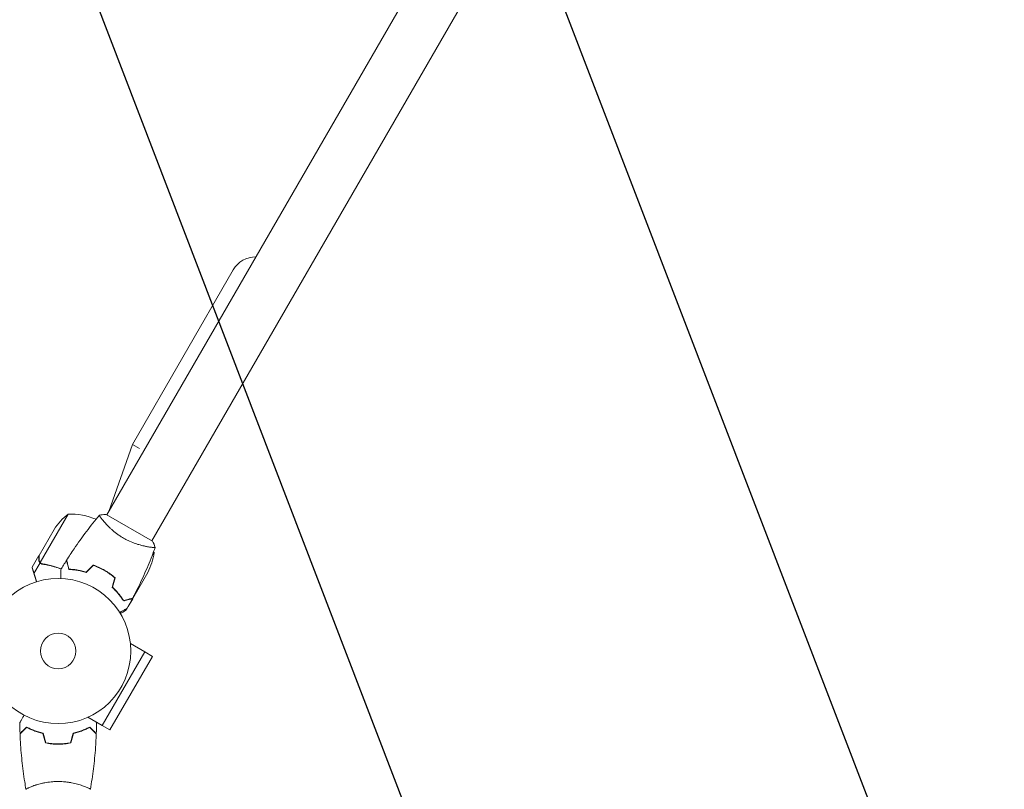
# Model space of a CAD drawing. Units: millimetres. Extents: x -6135 to 6130, y -7748 to 7748.
# Drawn here: x 3616 to 4334, y -3814 to -3252 of the extents above; entities that cross this region are included whole.
import ezdxf

# ---------------------------------------------------------------- set-up
doc = ezdxf.new("R2010")
doc.units = ezdxf.units.MM
doc.header["$LTSCALE"] = 20
doc.linetypes.add('HIDDEN', pattern=[9.525, 6.35, -3.175])
doc.layers.add('2d', color=230, linetype='Continuous')
doc.layers.add('ASTMF3101-TrainingEnvelope_Hatch', color=222, linetype='HIDDEN')

msp = doc.modelspace()

# ---------------------------------------------------------------- hatches: boundary and pattern name
at = {"layer": 'ASTMF3101-TrainingEnvelope_Hatch'}
h = msp.add_hatch(dxfattribs=at)
h.set_pattern_fill('ANSI31', color=256, scale=100, angle=-113.99994)
h.set_pattern_definition([(291, (2859.65, -2010.95), (296.412, 113.782), [])])
h.paths.add_polyline_path([(3643.68, -5835.99), (4643.68, -5835.99, 1), (4643.68, -4835.99), (3643.68, -4835.99), (2643.68, -4835.99, 1), (2643.68, -5835.99)])
h.paths.add_polyline_path([(3643.68, -4753.99), (4643.68, -4753.99, 0.884294), (4765.11, -3768.96, 0.014387), (4780.2, -3744.47, 0.414214), (4597.19, -3061.46), (3731.16, -2561.46, 0.140565), (3463.66, -2494.78, 0.140565), (3272.17, -2296.46), (2406.14, -1796.46, 0.414214), (1723.13, -1979.47, 0.414214), (1906.14, -2662.48), (2380.23, -2936.2, 0.020138), (2357.6, -2970.47, 0.241809), (2342.65, -3435.01, 0.153739), (2545.66, -3656.4), (2714.69, -3753.99), (2643.68, -3753.99, 1), (2643.68, -4753.99)])
h.paths.add_polyline_path([(2880.15, -1975.44), (3746.18, -2475.44, 1), (4246.18, -1609.42), (3406.13, -1124.41, 0.239213), (3444.65, -1099.31), (4526.65, 774.77, 0.414214), (4508.05, 844.16), (3576.2, 1382.17), (4045.61, 1382.17, 0.414214), (4545.61, 1882.17, 0.414214), (4045.61, 2382.17), (3045.61, 2382.17, 0.414214), (2545.61, 1882.17, 0.414214), (3045.61, 1382.17), (3515.62, 1382.17, 0.104276), (3501.62, 1366.57), (2419.62, -507.51, 0.35345), (2429.53, -570.58, 0.910871), (2014.13, -1475.44)])

# ---------------------------------------------------------------- linework, layer by layer
at = {"layer": '2d', "lineweight": 0}
for p, q in [((3679.22, -3613.42), (4116.22, -2856.52)), ((3712.13, -3632.42), (4149.13, -2875.52)), ((3771.49, -3434.6), (3697.89, -3562.08)), ((3680.62, -3611), (3697.89, -3562.08)), ((3702.97, -3565.01), (3697.89, -3562.08)), ((3650.91, -3612.96), (3630.47, -3648.37)), ((3712.56, -3632.67), (3678.79, -3613.17)), ((3676.63, -3617.92), (3676.63, -3617.92)), ((3640.68, -3624.18), (3629.72, -3643.16)), ((3629.62, -3643.33), (3624.72, -3651.82)), ((3709.54, -3636.92), (3709.54, -3636.92)), ((3711.8, -3644.5), (3713.73, -3641.14)), ((3630.43, -3648.63), (3626.01, -3656.28)), ((3630.43, -3648.63), (3631.94, -3649.5)), ((3651.63, -3653.2), (3651.52, -3653.4)), ((3655.9, -3653.76), (3656, -3653.57)), ((3655.93, -3653.77), (3656.04, -3653.58)), ((3677.6, -3654.24), (3677.7, -3654.06)), ((3677.78, -3654.34), (3677.88, -3654.17)), ((3681.08, -3656.21), (3680.98, -3656.38)), ((3681.14, -3656.49), (3681.24, -3656.32)), ((3698.17, -3674.6), (3709.13, -3655.62)), ((3692.22, -3676.22), (3691.97, -3676.07)), ((3693.86, -3675.57), (3693.71, -3675.81)), ((3698.07, -3674.77), (3694.83, -3680.39)), ((3698.07, -3674.77), (3697.97, -3674.71)), ((3694.1, -3681.65), (3693.17, -3683.26)), ((3706.87, -3713.62), (3696.4, -3707.57)), ((3706.87, -3713.62), (3675.82, -3767.41)), ((3706.85, -3713.66), (3712.47, -3716.91)), ((3681.47, -3770.61), (3712.47, -3716.91)), ((3675.82, -3767.41), (3665.34, -3761.36)), ((3675.85, -3767.36), (3681.47, -3770.61)), ((3624.68, -3811.8), (3624.68, -3811.8)), ((3662.68, -3811.8), (3662.68, -3811.8))]:
    msp.add_line(p, q, dxfattribs=at)
for radius in [53, 13]:
    msp.add_circle((3643.68, -3712.99), radius, dxfattribs=at)
for centre, radius, start, end in [((3787.95, -3444.1), 19, 90.00006, 150.00006), ((3682.31, -3651.87), 50, 128.89986, 146.37575), ((3652.09, -3662.94), 50, 67.38097, 91.34974), ((3664.33, -3633.41), 50, 333.62436, 351.10025), ((3669.85, -3665.11), 50, 33.9473, 33.94839), ((3669.85, -3665.11), 50, 28.65037, 29.55175)]:
    msp.add_arc(centre, radius, start, end, dxfattribs=at)
for points, knots in [([(3649.87, -3646.62), (3651.63, -3643.82), (3653.44, -3641.05), (3658.2, -3634.01), (3661.22, -3629.8), (3667.39, -3621.64), (3670.54, -3617.68), (3673.78, -3613.82)], [0, 0, 0, 0, 10.001335, 10.001335, 25.652861, 25.652861, 40.904303, 40.904303, 40.904303, 40.904303]), ([(3691.31, -3630.48), (3690.56, -3630.05), (3689.83, -3629.6), (3688.41, -3628.68), (3687.72, -3628.2), (3686.71, -3627.47), (3686.38, -3627.23), (3685.72, -3626.73), (3685.4, -3626.48), (3684.45, -3625.72), (3683.85, -3625.21), (3682.69, -3624.21), (3682.14, -3623.7), (3681.08, -3622.71), (3680.57, -3622.21), (3679.14, -3620.76), (3678.29, -3619.84), (3677.17, -3618.56), (3676.82, -3618.15), (3676.18, -3617.38), (3675.89, -3617.01), (3675.1, -3616), (3674.68, -3615.42), (3674.22, -3614.73), (3674.09, -3614.54), (3673.9, -3614.21), (3673.84, -3614.08), (3673.79, -3613.94), (3673.78, -3613.9), (3673.77, -3613.85), (3673.78, -3613.82), (3673.81, -3613.79), (3673.82, -3613.77), (3673.82, -3613.77), (3673.82, -3613.77), (3673.82, -3613.77)], [0.16356818, 0.16356818, 0.16356818, 0.16356818, 0.1661247, 0.1661247, 0.16868122, 0.16868122, 0.16995948, 0.16995948, 0.17123774, 0.17123774, 0.17379425, 0.17379425, 0.17635077, 0.17635077, 0.17890729, 0.17890729, 0.18402032, 0.18402032, 0.18657684, 0.18657684, 0.18913336, 0.18913336, 0.19424639, 0.19424639, 0.19680291, 0.19680291, 0.19935943, 0.19935943, 0.20063769, 0.20063769, 0.20191595, 0.20191595, 0.20447247, 0.20447247, 0.20490292, 0.20490292, 0.20490292, 0.20490292]), ([(3673.82, -3613.77), (3675.17, -3613.52), (3676.63, -3613.33), (3678.32, -3613.2), (3678.55, -3613.19), (3678.79, -3613.17)], [0, 0, 0, 0, 4.405134, 4.405134, 5.108724, 5.108724, 5.108724, 5.108724]), ([(3714.53, -3637.27), (3714.53, -3637.27), (3714.53, -3637.27), (3714.53, -3637.27), (3714.52, -3637.29), (3714.5, -3637.34), (3714.49, -3637.35), (3714.43, -3637.38), (3714.39, -3637.39), (3714.13, -3637.43), (3713.75, -3637.43), (3712.93, -3637.37), (3712.61, -3637.34), (3711.9, -3637.27), (3711.5, -3637.22), (3710.22, -3637.04), (3709.24, -3636.87), (3707.84, -3636.6), (3707.56, -3636.54), (3706.97, -3636.41), (3706.67, -3636.35), (3705.76, -3636.14), (3705.13, -3635.98), (3703.83, -3635.64), (3703.16, -3635.45), (3702.12, -3635.14), (3701.77, -3635.03), (3701.05, -3634.8), (3700.69, -3634.68), (3698.87, -3634.06), (3697.38, -3633.48), (3695.1, -3632.46), (3694.33, -3632.1), (3692.81, -3631.32), (3692.06, -3630.91), (3691.31, -3630.48)], [0.12220864, 0.12220864, 0.12220864, 0.12220864, 0.12268837, 0.12268837, 0.12524335, 0.12524335, 0.12652085, 0.12652085, 0.12779834, 0.12779834, 0.13290832, 0.13290832, 0.13546331, 0.13546331, 0.1380183, 0.1380183, 0.14312827, 0.14312827, 0.14440577, 0.14440577, 0.14568326, 0.14568326, 0.14823825, 0.14823825, 0.15079324, 0.15079324, 0.15207073, 0.15207073, 0.15334823, 0.15334823, 0.15845821, 0.15845821, 0.16101319, 0.16101319, 0.16356818, 0.16356818, 0.16356818, 0.16356818]), ([(3629.72, -3643.16), (3629.72, -3643.38), (3629.72, -3643.77), (3629.72, -3644.86), (3629.72, -3645.56), (3629.72, -3646.39)], [0, 0, 0, 0, 0.00517024, 0.00517024, 0.01034048, 0.01034048, 0.01034048, 0.01034048]), ([(3714.51, -3637.33), (3713.77, -3639.37), (3713, -3641.39), (3710.34, -3648.25), (3708.34, -3653.03), (3704.08, -3662.48), (3701.83, -3667.15), (3699, -3672.65), (3698.53, -3673.55), (3698.06, -3674.44)], [0.059168, 0.059168, 0.059168, 0.059168, 6.605375, 6.605375, 22.257648, 22.257648, 37.907197, 37.907197, 40.963242, 40.963242, 40.963242, 40.963242]), ([(3629.62, -3646.58), (3629.62, -3646.8), (3629.64, -3647), (3629.7, -3647.29), (3629.73, -3647.38), (3629.77, -3647.51), (3629.79, -3647.56), (3629.82, -3647.64), (3629.83, -3647.68), (3629.92, -3647.89), (3630, -3648.05), (3630.2, -3648.35), (3630.31, -3648.49), (3630.43, -3648.63)], [0, 0, 0, 0, 0.25, 0.25, 0.375, 0.375, 0.4375, 0.4375, 0.5, 0.5, 0.75, 0.75, 1, 1, 1, 1]), ([(3629.77, -3647.5), (3629.73, -3647.4), (3629.71, -3647.3), (3629.68, -3647.18), (3629.68, -3647.17), (3629.68, -3647.16)], [0.6098432, 0.6098432, 0.6098432, 0.6098432, 0.75, 0.75, 0.7644376, 0.7644376, 0.7644376, 0.7644376]), ([(3629.72, -3646.39), (3629.72, -3646.56), (3629.74, -3646.72), (3629.78, -3647.02), (3629.82, -3647.16), (3629.95, -3647.57), (3630.07, -3647.81), (3630.22, -3648.04)], [0, 0, 0, 0, 0.001089402, 0.001089402, 0.002178803, 0.002178803, 0.004357607, 0.004357607, 0.004357607, 0.004357607]), ([(3629.89, -3647.81), (3629.87, -3647.78), (3629.86, -3647.76), (3629.83, -3647.67), (3629.8, -3647.61), (3629.78, -3647.54)], [0.45894, 0.45894, 0.45894, 0.45894, 0.5, 0.5, 0.5893342, 0.5893342, 0.5893342, 0.5893342]), ([(3629.89, -3647.81), (3629.87, -3647.78), (3629.86, -3647.76), (3629.83, -3647.68), (3629.81, -3647.63), (3629.79, -3647.57)], [0.45894, 0.45894, 0.45894, 0.45894, 0.5, 0.5, 0.574771, 0.574771, 0.574771, 0.574771]), ([(3630.43, -3648.63), (3630.67, -3648.88), (3630.93, -3649.08), (3631.38, -3649.31), (3631.53, -3649.38), (3631.86, -3649.48), (3632.03, -3649.52), (3632.2, -3649.55)], [0, 0, 0, 0, 0.001155976, 0.001155976, 0.001733964, 0.001733964, 0.002311952, 0.002311952, 0.002311952, 0.002311952]), ([(3631.2, -3648.97), (3631.06, -3648.89), (3630.93, -3648.8), (3630.69, -3648.6), (3630.57, -3648.49), (3630.47, -3648.37)], [0.001328787, 0.001328787, 0.001328787, 0.001328787, 0.001872455, 0.001872455, 0.002416124, 0.002416124, 0.002416124, 0.002416124]), ([(3645.88, -3653.15), (3644.37, -3652.56), (3642.86, -3652.03), (3640.58, -3651.34), (3639.82, -3651.12), (3638.28, -3650.72), (3637.51, -3650.54), (3635.21, -3650.03), (3633.7, -3649.76), (3632.2, -3649.55)], [0.00507042, 0.00507042, 0.00507042, 0.00507042, 0.0100259, 0.0100259, 0.01253237, 0.01253237, 0.01503885, 0.01503885, 0.0200518, 0.0200518, 0.0200518, 0.0200518]), ([(3645.98, -3652.97), (3644.01, -3652.2), (3642.04, -3651.54), (3637.47, -3650.26), (3634.88, -3649.73), (3632.3, -3649.36)], [0.00216833, 0.00216833, 0.00216833, 0.00216833, 0.00859307, 0.00859307, 0.01718614, 0.01718614, 0.01718614, 0.01718614]), ([(3642.66, -3651.99), (3642.22, -3651.84), (3641.78, -3651.7), (3640.58, -3651.34), (3639.82, -3651.12), (3638.28, -3650.72), (3637.51, -3650.54), (3635.68, -3650.13), (3634.62, -3649.93), (3633.57, -3649.76)], [0.008596442, 0.008596442, 0.008596442, 0.008596442, 0.010025898, 0.010025898, 0.012532373, 0.012532373, 0.015038847, 0.015038847, 0.018527086, 0.018527086, 0.018527086, 0.018527086]), ([(3651.47, -3653.4), (3651.27, -3652.65), (3651.09, -3651.95), (3650.74, -3650.66), (3650.58, -3650.07), (3650.37, -3649.28), (3650.3, -3649.03), (3650.18, -3648.57), (3650.12, -3648.35), (3649.97, -3647.78), (3649.89, -3647.48), (3649.8, -3647.17), (3649.78, -3647.08), (3649.76, -3647), (3649.75, -3646.97), (3649.74, -3646.94), (3649.74, -3646.93), (3649.73, -3646.9), (3649.73, -3646.89), (3649.72, -3646.87), (3649.72, -3646.86), (3649.72, -3646.86), (3649.72, -3646.85), (3649.72, -3646.85)], [0, 0, 0, 0, 0.0035063, 0.0035063, 0.0070126, 0.0070126, 0.00876575, 0.00876575, 0.0105189, 0.0105189, 0.0140252, 0.0140252, 0.01577835, 0.01577835, 0.01665493, 0.01665493, 0.0175315, 0.0175315, 0.02103781, 0.02103781, 0.02454411, 0.02454411, 0.0274484, 0.0274484, 0.0274484, 0.0274484]), ([(3651.63, -3653.2), (3651.43, -3652.45), (3651.24, -3651.75), (3650.89, -3650.46), (3650.74, -3649.87), (3650.52, -3649.07), (3650.46, -3648.82), (3650.33, -3648.36), (3650.27, -3648.14), (3650.12, -3647.57), (3650.04, -3647.26), (3649.95, -3646.94), (3649.93, -3646.86), (3649.9, -3646.74), (3649.89, -3646.71), (3649.88, -3646.67), (3649.88, -3646.66), (3649.87, -3646.64), (3649.87, -3646.63), (3649.87, -3646.62), (3649.87, -3646.62), (3649.87, -3646.62)], [0, 0, 0, 0, 0.00350666, 0.00350666, 0.00701332, 0.00701332, 0.00876665, 0.00876665, 0.01051997, 0.01051997, 0.01402663, 0.01402663, 0.01577996, 0.01577996, 0.01753329, 0.01753329, 0.02103995, 0.02103995, 0.02454661, 0.02454661, 0.02744921, 0.02744921, 0.02744921, 0.02744921]), ([(3677.7, -3654.06), (3676.33, -3653.28), (3674.94, -3652.56), (3672.83, -3651.6), (3672.12, -3651.29), (3670.7, -3650.72), (3669.99, -3650.46), (3669.28, -3650.21)], [0.009405818, 0.009405818, 0.009405818, 0.009405818, 0.01410835, 0.01410835, 0.016459616, 0.016459616, 0.018810883, 0.018810883, 0.018810883, 0.018810883]), ([(3677.6, -3654.24), (3676.25, -3653.46), (3674.89, -3652.76), (3672.82, -3651.81), (3672.13, -3651.51), (3670.73, -3650.95), (3670.03, -3650.68), (3669.34, -3650.44)], [0.009233803, 0.009233803, 0.009233803, 0.009233803, 0.013850802, 0.013850802, 0.016159301, 0.016159301, 0.0184678, 0.0184678, 0.0184678, 0.0184678]), ([(3645.6, -3660.02), (3645.6, -3659.82), (3645.6, -3659.63), (3645.6, -3658.59), (3645.6, -3657.8), (3645.6, -3656.72), (3645.6, -3656.38), (3645.6, -3655.75), (3645.6, -3655.45), (3645.6, -3654.93), (3645.6, -3654.7), (3645.6, -3654.29), (3645.6, -3654.12), (3645.6, -3653.86), (3645.6, -3653.77), (3645.6, -3653.69), (3645.6, -3653.68), (3645.6, -3653.67), (3645.6, -3653.67), (3645.6, -3653.65), (3645.6, -3653.64), (3645.6, -3653.62), (3645.6, -3653.61), (3645.6, -3653.61)], [0.00292306, 0.00292306, 0.00292306, 0.00292306, 0.00379004, 0.00379004, 0.00758008, 0.00758008, 0.0094751, 0.0094751, 0.01137012, 0.01137012, 0.01326514, 0.01326514, 0.01516016, 0.01516016, 0.01705518, 0.01705518, 0.01800269, 0.01800269, 0.0189502, 0.0189502, 0.02274024, 0.02274024, 0.02935902, 0.02935902, 0.02935902, 0.02935902]), ([(3664.21, -3655.56), (3663, -3655.19), (3661.82, -3654.87), (3659.53, -3654.35), (3658.43, -3654.14), (3656.82, -3653.88), (3656.29, -3653.81), (3655.26, -3653.68), (3654.75, -3653.63), (3653.27, -3653.49), (3652.34, -3653.43), (3651.47, -3653.4)], [0, 0, 0, 0, 0.00404294, 0.00404294, 0.00808588, 0.00808588, 0.01010735, 0.01010735, 0.01212882, 0.01212882, 0.01617176, 0.01617176, 0.01617176, 0.01617176]), ([(3664.15, -3655.34), (3662.96, -3654.97), (3661.8, -3654.66), (3659.56, -3654.15), (3658.47, -3653.94), (3656.36, -3653.61), (3655.34, -3653.48), (3653.4, -3653.3), (3652.48, -3653.24), (3651.63, -3653.2)], [0, 0, 0, 0, 0.00398181, 0.00398181, 0.00796362, 0.00796362, 0.01194542, 0.01194542, 0.01592723, 0.01592723, 0.01592723, 0.01592723]), ([(3685.02, -3659.49), (3683.9, -3658.53), (3682.72, -3657.61), (3680.87, -3656.3), (3680.23, -3655.87), (3678.93, -3655.03), (3678.27, -3654.63), (3677.6, -3654.24)], [0, 0, 0, 0, 0.004616902, 0.004616902, 0.006925353, 0.006925353, 0.009233803, 0.009233803, 0.009233803, 0.009233803]), ([(3685.24, -3659.42), (3684.11, -3658.44), (3682.91, -3657.51), (3681.03, -3656.16), (3680.38, -3655.73), (3679.06, -3654.87), (3678.38, -3654.46), (3677.7, -3654.06)], [0, 0, 0, 0, 0.004702909, 0.004702909, 0.007054363, 0.007054363, 0.009405818, 0.009405818, 0.009405818, 0.009405818]), ([(3683.14, -3666.49), (3684.07, -3667.35), (3684.93, -3668.22), (3686.53, -3669.94), (3687.27, -3670.79), (3688.29, -3672.05), (3688.62, -3672.47), (3689.25, -3673.3), (3689.55, -3673.72), (3690.41, -3674.93), (3690.92, -3675.71), (3691.38, -3676.44)], [0, 0, 0, 0, 0.00404294, 0.00404294, 0.00808588, 0.00808588, 0.01010735, 0.01010735, 0.01212882, 0.01212882, 0.01617176, 0.01617176, 0.01617176, 0.01617176]), ([(3683.36, -3666.43), (3684.28, -3667.28), (3685.12, -3668.13), (3686.69, -3669.82), (3687.41, -3670.65), (3688.76, -3672.31), (3689.37, -3673.13), (3690.51, -3674.72), (3691.02, -3675.49), (3691.47, -3676.21)], [0, 0, 0, 0, 0.00398181, 0.00398181, 0.00796362, 0.00796362, 0.01194542, 0.01194542, 0.01592723, 0.01592723, 0.01592723, 0.01592723]), ([(3687.95, -3671.32), (3687.38, -3670.72), (3686.8, -3670.12), (3686.05, -3669.39), (3685.9, -3669.24), (3685.75, -3669.1)], [0.005939204, 0.005939204, 0.005939204, 0.005939204, 0.00859307, 0.00859307, 0.009258525, 0.009258525, 0.009258525, 0.009258525]), ([(3687.8, -3671.45), (3688.01, -3671.67), (3688.21, -3671.89), (3688.82, -3672.55), (3689.21, -3672.99), (3689.59, -3673.43)], [0.014074515, 0.014074515, 0.014074515, 0.014074515, 0.015038847, 0.015038847, 0.016926366, 0.016926366, 0.016926366, 0.016926366]), ([(3691.38, -3676.44), (3692.13, -3676.24), (3692.83, -3676.05), (3694.12, -3675.71), (3694.71, -3675.55), (3695.5, -3675.34), (3695.75, -3675.27), (3696.21, -3675.15), (3696.43, -3675.09), (3697, -3674.93), (3697.3, -3674.85), (3697.61, -3674.77), (3697.7, -3674.75), (3697.78, -3674.72), (3697.81, -3674.72), (3697.84, -3674.71), (3697.85, -3674.71), (3697.88, -3674.7), (3697.89, -3674.69), (3697.91, -3674.69), (3697.92, -3674.69), (3697.93, -3674.69), (3697.93, -3674.69), (3697.93, -3674.69)], [0, 0, 0, 0, 0.0035063, 0.0035063, 0.0070126, 0.0070126, 0.00876575, 0.00876575, 0.0105189, 0.0105189, 0.0140252, 0.0140252, 0.01577835, 0.01577835, 0.01665493, 0.01665493, 0.0175315, 0.0175315, 0.02103781, 0.02103781, 0.02454411, 0.02454411, 0.0274484, 0.0274484, 0.0274484, 0.0274484]), ([(3691.47, -3676.21), (3692.23, -3676.01), (3692.93, -3675.82), (3694.22, -3675.47), (3694.81, -3675.31), (3695.6, -3675.1), (3695.85, -3675.03), (3696.32, -3674.91), (3696.53, -3674.85), (3697.11, -3674.7), (3697.41, -3674.62), (3697.73, -3674.53), (3697.82, -3674.51), (3697.94, -3674.48), (3697.97, -3674.47), (3698, -3674.46), (3698.02, -3674.45), (3698.04, -3674.45), (3698.05, -3674.45), (3698.05, -3674.45), (3698.06, -3674.44), (3698.06, -3674.44)], [0, 0, 0, 0, 0.00350666, 0.00350666, 0.00701332, 0.00701332, 0.00876665, 0.00876665, 0.01051997, 0.01051997, 0.01402663, 0.01402663, 0.01577996, 0.01577996, 0.01753329, 0.01753329, 0.02103995, 0.02103995, 0.02454661, 0.02454661, 0.02744921, 0.02744921, 0.02744921, 0.02744921]), ([(3694.13, -3681.63), (3694.13, -3681.63), (3694.13, -3681.63), (3694.11, -3681.64), (3694.1, -3681.65), (3694.08, -3681.66), (3694.08, -3681.66), (3694.07, -3681.67), (3694.05, -3681.68), (3693.98, -3681.72), (3693.89, -3681.77), (3693.54, -3681.97), (3693.19, -3682.18), (3692.5, -3682.57), (3692.25, -3682.72), (3691.7, -3683.03), (3691.41, -3683.2), (3690.49, -3683.73), (3689.81, -3684.12), (3688.92, -3684.64), (3688.75, -3684.74), (3688.58, -3684.84)], [0.03093242, 0.03093242, 0.03093242, 0.03093242, 0.03756195, 0.03756195, 0.04131815, 0.04131815, 0.04225719, 0.04225719, 0.04319624, 0.04319624, 0.04507434, 0.04507434, 0.04883054, 0.04883054, 0.05070863, 0.05070863, 0.05258673, 0.05258673, 0.05634293, 0.05634293, 0.05718798, 0.05718798, 0.05718798, 0.05718798]), ([(3689.07, -3685.63), (3689.36, -3685.46), (3689.64, -3685.3), (3690.26, -3684.94), (3690.59, -3684.75), (3691.05, -3684.48), (3691.26, -3684.36), (3691.49, -3684.23), (3691.59, -3684.17), (3691.65, -3684.14), (3691.68, -3684.12), (3692.68, -3683.54), (3693.17, -3683.26), (3693.17, -3683.26)], [0.0797676, 0.0797676, 0.0797676, 0.0797676, 0.125, 0.125, 0.1875, 0.1875, 0.21875, 0.234375, 0.2421875, 0.2421875, 0.25, 0.25, 0.5, 0.5, 0.5, 0.5]), ([(3615.66, -3765.37), (3615.66, -3765.37), (3615.66, -3765.37), (3615.67, -3765.35), (3615.68, -3765.34), (3615.69, -3765.33), (3615.69, -3765.32), (3615.69, -3765.31), (3615.7, -3765.29), (3615.75, -3765.22), (3615.8, -3765.13), (3616, -3764.79), (3616.2, -3764.43), (3616.6, -3763.74), (3616.75, -3763.49), (3617.06, -3762.94), (3617.23, -3762.65), (3617.76, -3761.73), (3618.15, -3761.05), (3618.67, -3760.16), (3618.77, -3759.99), (3618.86, -3759.82)], [0.03093242, 0.03093242, 0.03093242, 0.03093242, 0.03756195, 0.03756195, 0.04131815, 0.04131815, 0.04225719, 0.04225719, 0.04319624, 0.04319624, 0.04507434, 0.04507434, 0.04883054, 0.04883054, 0.05070863, 0.05070863, 0.05258673, 0.05258673, 0.05634293, 0.05634293, 0.05718798, 0.05718798, 0.05718798, 0.05718798]), ([(3671.39, -3764.85), (3671.43, -3764.92), (3671.47, -3764.99), (3671.57, -3765.16), (3671.62, -3765.24), (3671.65, -3765.3), (3671.66, -3765.32), (3671.66, -3765.32), (3671.67, -3765.33), (3671.68, -3765.35), (3671.68, -3765.35), (3671.69, -3765.37), (3671.69, -3765.37), (3671.69, -3765.37)], [0.01420806, 0.01420806, 0.01420806, 0.01420806, 0.01516016, 0.01516016, 0.01705518, 0.01705518, 0.01800269, 0.01800269, 0.0189502, 0.0189502, 0.02274024, 0.02274024, 0.02935902, 0.02935902, 0.02935902, 0.02935902]), ([(3620.63, -3768.49), (3620.08, -3769.04), (3619.57, -3769.56), (3618.63, -3770.5), (3618.2, -3770.93), (3617.62, -3771.51), (3617.44, -3771.69), (3617.1, -3772.03), (3616.94, -3772.19), (3616.52, -3772.61), (3616.3, -3772.83), (3616.07, -3773.06), (3616.01, -3773.12), (3615.95, -3773.18), (3615.93, -3773.2), (3615.91, -3773.22), (3615.9, -3773.23), (3615.88, -3773.25), (3615.87, -3773.26), (3615.85, -3773.28), (3615.85, -3773.28), (3615.84, -3773.28), (3615.84, -3773.29), (3615.84, -3773.29)], [0, 0, 0, 0, 0.0035063, 0.0035063, 0.0070126, 0.0070126, 0.00876575, 0.00876575, 0.0105189, 0.0105189, 0.0140252, 0.0140252, 0.01577835, 0.01577835, 0.01665493, 0.01665493, 0.0175315, 0.0175315, 0.02103781, 0.02103781, 0.02454411, 0.02454411, 0.0274484, 0.0274484, 0.0274484, 0.0274484]), ([(3620.67, -3768.74), (3620.12, -3769.29), (3619.61, -3769.8), (3618.66, -3770.75), (3618.23, -3771.18), (3617.65, -3771.77), (3617.46, -3771.95), (3617.12, -3772.29), (3616.97, -3772.44), (3616.54, -3772.87), (3616.32, -3773.09), (3616.09, -3773.32), (3616.03, -3773.38), (3615.94, -3773.47), (3615.92, -3773.5), (3615.89, -3773.52), (3615.88, -3773.53), (3615.86, -3773.55), (3615.86, -3773.55), (3615.86, -3773.56), (3615.85, -3773.56), (3615.85, -3773.56)], [0, 0, 0, 0, 0.00350666, 0.00350666, 0.00701332, 0.00701332, 0.00876665, 0.00876665, 0.01051997, 0.01051997, 0.01402663, 0.01402663, 0.01577996, 0.01577996, 0.01753329, 0.01753329, 0.02103995, 0.02103995, 0.02454661, 0.02454661, 0.02744921, 0.02744921, 0.02744921, 0.02744921]), ([(3632.75, -3772.99), (3631.51, -3772.71), (3630.33, -3772.39), (3628.09, -3771.7), (3627.03, -3771.33), (3625.51, -3770.75), (3625.01, -3770.55), (3624.05, -3770.14), (3623.59, -3769.94), (3622.23, -3769.31), (3621.4, -3768.9), (3620.63, -3768.49)], [0, 0, 0, 0, 0.00404294, 0.00404294, 0.00808588, 0.00808588, 0.01010735, 0.01010735, 0.01212882, 0.01212882, 0.01617176, 0.01617176, 0.01617176, 0.01617176]), ([(3632.58, -3773.16), (3631.37, -3772.88), (3630.21, -3772.56), (3628.01, -3771.88), (3626.96, -3771.52), (3624.97, -3770.76), (3624.03, -3770.36), (3622.25, -3769.54), (3621.43, -3769.14), (3620.67, -3768.74)], [0, 0, 0, 0, 0.00398181, 0.00398181, 0.00796362, 0.00796362, 0.01194542, 0.01194542, 0.01592723, 0.01592723, 0.01592723, 0.01592723]), ([(3654.6, -3772.99), (3655.84, -3772.71), (3657.02, -3772.39), (3659.26, -3771.7), (3660.33, -3771.33), (3661.85, -3770.75), (3662.34, -3770.55), (3663.3, -3770.14), (3663.77, -3769.94), (3665.12, -3769.31), (3665.95, -3768.9), (3666.72, -3768.49)], [0, 0, 0, 0, 0.00404294, 0.00404294, 0.00808588, 0.00808588, 0.01010735, 0.01010735, 0.01212882, 0.01212882, 0.01617176, 0.01617176, 0.01617176, 0.01617176]), ([(3654.77, -3773.16), (3655.98, -3772.88), (3657.14, -3772.56), (3659.34, -3771.88), (3660.39, -3771.52), (3662.38, -3770.76), (3663.32, -3770.36), (3665.1, -3769.54), (3665.93, -3769.14), (3666.68, -3768.74)], [0, 0, 0, 0, 0.00398181, 0.00398181, 0.00796362, 0.00796362, 0.01194542, 0.01194542, 0.01592723, 0.01592723, 0.01592723, 0.01592723]), ([(3666.68, -3768.74), (3667.23, -3769.29), (3667.74, -3769.8), (3668.69, -3770.75), (3669.12, -3771.18), (3669.7, -3771.77), (3669.89, -3771.95), (3670.23, -3772.29), (3670.38, -3772.44), (3670.81, -3772.87), (3671.03, -3773.09), (3671.26, -3773.32), (3671.32, -3773.38), (3671.41, -3773.47), (3671.43, -3773.5), (3671.46, -3773.52), (3671.47, -3773.53), (3671.49, -3773.55), (3671.49, -3773.55), (3671.5, -3773.56), (3671.5, -3773.56), (3671.5, -3773.56)], [0, 0, 0, 0, 0.00350666, 0.00350666, 0.00701332, 0.00701332, 0.00876665, 0.00876665, 0.01051997, 0.01051997, 0.01402663, 0.01402663, 0.01577996, 0.01577996, 0.01753329, 0.01753329, 0.02103995, 0.02103995, 0.02454661, 0.02454661, 0.02744921, 0.02744921, 0.02744921, 0.02744921]), ([(3666.72, -3768.49), (3667.27, -3769.04), (3667.78, -3769.56), (3668.72, -3770.5), (3669.15, -3770.93), (3669.73, -3771.51), (3669.91, -3771.69), (3670.25, -3772.03), (3670.41, -3772.19), (3670.83, -3772.61), (3671.05, -3772.83), (3671.28, -3773.06), (3671.34, -3773.12), (3671.4, -3773.18), (3671.42, -3773.2), (3671.44, -3773.22), (3671.45, -3773.23), (3671.47, -3773.25), (3671.48, -3773.26), (3671.5, -3773.28), (3671.5, -3773.28), (3671.51, -3773.28), (3671.51, -3773.29), (3671.51, -3773.29)], [0, 0, 0, 0, 0.0035063, 0.0035063, 0.0070126, 0.0070126, 0.00876575, 0.00876575, 0.0105189, 0.0105189, 0.0140252, 0.0140252, 0.01577835, 0.01577835, 0.01665493, 0.01665493, 0.0175315, 0.0175315, 0.02103781, 0.02103781, 0.02454411, 0.02454411, 0.0274484, 0.0274484, 0.0274484, 0.0274484]), ([(3620.16, -3813.93), (3619.84, -3812.11), (3619.54, -3810.3), (3618.45, -3803.36), (3617.77, -3798.22), (3616.7, -3787.91), (3616.3, -3782.74), (3615.96, -3776.23), (3615.9, -3774.9), (3615.85, -3773.56)], [0.059167, 0.059167, 0.059167, 0.059167, 5.619797, 5.619797, 21.272784, 21.272784, 36.922348, 36.922348, 40.963276, 40.963276, 40.963276, 40.963276]), ([(3634.46, -3780.16), (3635.93, -3780.44), (3637.44, -3780.66), (3639.74, -3780.88), (3640.52, -3780.93), (3642.09, -3781.01), (3642.89, -3781.03), (3643.68, -3781.03)], [0, 0, 0, 0, 0.004702909, 0.004702909, 0.007054363, 0.007054363, 0.009405818, 0.009405818, 0.009405818, 0.009405818]), ([(3634.62, -3779.99), (3636.07, -3780.26), (3637.55, -3780.47), (3639.81, -3780.68), (3640.58, -3780.74), (3642.12, -3780.81), (3642.9, -3780.83), (3643.68, -3780.83)], [0, 0, 0, 0, 0.004616902, 0.004616902, 0.006925353, 0.006925353, 0.009233803, 0.009233803, 0.009233803, 0.009233803]), ([(3643.68, -3780.83), (3645.23, -3780.83), (3646.76, -3780.75), (3649.02, -3780.54), (3649.77, -3780.45), (3651.27, -3780.25), (3652, -3780.12), (3652.73, -3779.99)], [0.009233803, 0.009233803, 0.009233803, 0.009233803, 0.013850802, 0.013850802, 0.016159301, 0.016159301, 0.0184678, 0.0184678, 0.0184678, 0.0184678]), ([(3643.68, -3781.03), (3645.25, -3781.03), (3646.81, -3780.95), (3649.12, -3780.73), (3649.89, -3780.64), (3651.41, -3780.43), (3652.15, -3780.3), (3652.89, -3780.16)], [0.009405818, 0.009405818, 0.009405818, 0.009405818, 0.01410835, 0.01410835, 0.016459616, 0.016459616, 0.018810883, 0.018810883, 0.018810883, 0.018810883]), ([(3671.5, -3773.56), (3671.37, -3776.87), (3671.19, -3780.17), (3670.59, -3788.65), (3670.08, -3793.81), (3668.82, -3803.96), (3668.07, -3808.96), (3667.19, -3813.93)], [0, 0, 0, 0, 10.001335, 10.001335, 25.652861, 25.652861, 40.904303, 40.904303, 40.904303, 40.904303]), ([(3620.18, -3813.99), (3620.18, -3813.99), (3620.18, -3813.99), (3620.17, -3813.99), (3620.17, -3813.97), (3620.16, -3813.92), (3620.17, -3813.89), (3620.21, -3813.84), (3620.24, -3813.82), (3620.44, -3813.65), (3620.77, -3813.46), (3621.51, -3813.1), (3621.8, -3812.97), (3622.45, -3812.68), (3622.82, -3812.52), (3624.02, -3812.04), (3624.96, -3811.69), (3626.3, -3811.23), (3626.58, -3811.14), (3627.15, -3810.95), (3627.44, -3810.86), (3628.33, -3810.59), (3628.95, -3810.4), (3630.25, -3810.05), (3630.93, -3809.88), (3631.98, -3809.63), (3632.34, -3809.55), (3633.08, -3809.39), (3633.45, -3809.31), (3635.34, -3808.94), (3636.92, -3808.7), (3639.4, -3808.44), (3640.25, -3808.37), (3641.95, -3808.28), (3642.81, -3808.26), (3643.68, -3808.26)], [0.12220864, 0.12220864, 0.12220864, 0.12220864, 0.12268837, 0.12268837, 0.12524335, 0.12524335, 0.12652085, 0.12652085, 0.12779834, 0.12779834, 0.13290832, 0.13290832, 0.13546331, 0.13546331, 0.1380183, 0.1380183, 0.14312827, 0.14312827, 0.14440577, 0.14440577, 0.14568326, 0.14568326, 0.14823825, 0.14823825, 0.15079324, 0.15079324, 0.15207073, 0.15207073, 0.15334823, 0.15334823, 0.15845821, 0.15845821, 0.16101319, 0.16101319, 0.16356818, 0.16356818, 0.16356818, 0.16356818]), ([(3643.68, -3808.26), (3644.54, -3808.26), (3645.4, -3808.28), (3647.09, -3808.37), (3647.92, -3808.44), (3649.16, -3808.57), (3649.57, -3808.61), (3650.39, -3808.72), (3650.8, -3808.77), (3652, -3808.96), (3652.77, -3809.09), (3654.28, -3809.38), (3655.01, -3809.54), (3656.42, -3809.88), (3657.11, -3810.05), (3659.08, -3810.59), (3660.27, -3810.96), (3661.88, -3811.51), (3662.39, -3811.69), (3663.33, -3812.04), (3663.77, -3812.21), (3664.96, -3812.7), (3665.61, -3812.99), (3666.35, -3813.35), (3666.56, -3813.46), (3666.88, -3813.65), (3667, -3813.72), (3667.12, -3813.82), (3667.15, -3813.85), (3667.18, -3813.9), (3667.19, -3813.92), (3667.18, -3813.97), (3667.18, -3813.99), (3667.18, -3813.99), (3667.18, -3813.99), (3667.18, -3813.99)], [0.16356818, 0.16356818, 0.16356818, 0.16356818, 0.1661247, 0.1661247, 0.16868122, 0.16868122, 0.16995948, 0.16995948, 0.17123774, 0.17123774, 0.17379425, 0.17379425, 0.17635077, 0.17635077, 0.17890729, 0.17890729, 0.18402032, 0.18402032, 0.18657684, 0.18657684, 0.18913336, 0.18913336, 0.19424639, 0.19424639, 0.19680291, 0.19680291, 0.19935943, 0.19935943, 0.20063769, 0.20063769, 0.20191595, 0.20191595, 0.20447247, 0.20447247, 0.20490292, 0.20490292, 0.20490292, 0.20490292])]:
    msp.add_open_spline(points, degree=3, knots=knots, dxfattribs=at)
for points in [[(3712.56, -3632.67), (3713.33, -3634.19), (3714, -3635.78), (3714.53, -3637.27)], [(3714.53, -3637.27), (3714.53, -3637.27), (3714.53, -3637.27), (3714.53, -3637.27)], [(3630.47, -3648.37), (3630.38, -3648.27), (3630.29, -3648.16), (3630.22, -3648.04)], [(3631.2, -3648.97), (3631.2, -3648.98), (3631.21, -3648.98), (3631.22, -3648.98)], [(3631.22, -3648.99), (3631.22, -3648.99), (3631.22, -3648.98), (3631.22, -3648.98)], [(3632.3, -3649.36), (3631.91, -3649.3), (3631.55, -3649.18), (3631.22, -3648.99)], [(3631.94, -3649.5), (3632.02, -3649.52), (3632.11, -3649.53), (3632.2, -3649.55)], [(3632.57, -3649.4), (3632.49, -3649.39), (3632.39, -3649.37), (3632.3, -3649.36)], [(3645.6, -3653.61), (3646.95, -3651.34), (3648.32, -3649.09), (3649.72, -3646.85)], [(3669.28, -3650.21), (3667.57, -3651.92), (3665.86, -3653.63), (3664.15, -3655.34)], [(3669.34, -3650.44), (3667.63, -3652.15), (3665.92, -3653.85), (3664.21, -3655.56)], [(3624.72, -3652.13), (3624.72, -3651.92), (3624.72, -3651.82), (3624.72, -3651.82)], [(3651.39, -3653.08), (3651.44, -3653.02), (3651.5, -3652.96), (3651.55, -3652.9)], [(3685.02, -3659.49), (3684.39, -3661.82), (3683.77, -3664.16), (3683.14, -3666.49)], [(3685.24, -3659.42), (3684.62, -3661.76), (3683.99, -3664.09), (3683.36, -3666.43)], [(3692.05, -3676.26), (3691.98, -3676.21), (3691.92, -3676.16), (3691.85, -3676.11)], [(3692.33, -3676.19), (3692.25, -3676.14), (3692.18, -3676.09), (3692.11, -3676.04)], [(3692.33, -3676.19), (3692.29, -3676.16), (3692.25, -3676.13), (3692.21, -3676.11)], [(3697.93, -3674.69), (3696.69, -3677.02), (3695.43, -3679.33), (3694.13, -3681.63)], [(3697.89, -3674.76), (3698, -3674.69), (3698.1, -3674.64), (3698.17, -3674.6)], [(3615.84, -3773.29), (3615.75, -3770.65), (3615.68, -3768.01), (3615.66, -3765.37)], [(3671.69, -3765.37), (3671.67, -3768.01), (3671.6, -3770.65), (3671.51, -3773.29)], [(3634.46, -3780.16), (3633.84, -3777.83), (3633.21, -3775.49), (3632.58, -3773.16)], [(3634.62, -3779.99), (3634, -3777.66), (3633.37, -3775.32), (3632.75, -3772.99)], [(3652.73, -3779.99), (3653.35, -3777.66), (3653.98, -3775.32), (3654.6, -3772.99)], [(3652.89, -3780.16), (3653.51, -3777.83), (3654.14, -3775.49), (3654.77, -3773.16)], [(3620.17, -3813.99), (3620.17, -3813.98), (3620.17, -3813.98), (3620.17, -3813.98)]]:
    msp.add_open_spline(points, degree=3, dxfattribs=at)
for points, weights in [([(3629.62, -3646.58), (3629.62, -3644.43), (3629.62, -3643.33), (3629.62, -3643.33)], [1, 0.989183671007, 0.983775506511, 0.983775506511]), ([(3624.72, -3652.13), (3624.88, -3652.63), (3625.31, -3654.02), (3626.01, -3656.28)], [1, 0.993048408402, 0.993048408402, 1]), ([(3626.01, -3656.28), (3626.63, -3658.26), (3627.26, -3660.29), (3627.91, -3662.39)], [1, 0.998736509879, 0.998421328983, 0.999054457313]), ([(3697.8, -3674.93), (3697.98, -3674.82), (3698.07, -3674.77), (3698.07, -3674.77)], [0.985330938456, 0.984293983826, 0.983775506511, 0.983775506511])]:
    msp.add_rational_spline(points, weights, degree=3, dxfattribs=at)

doc.saveas('drawing.dxf')
